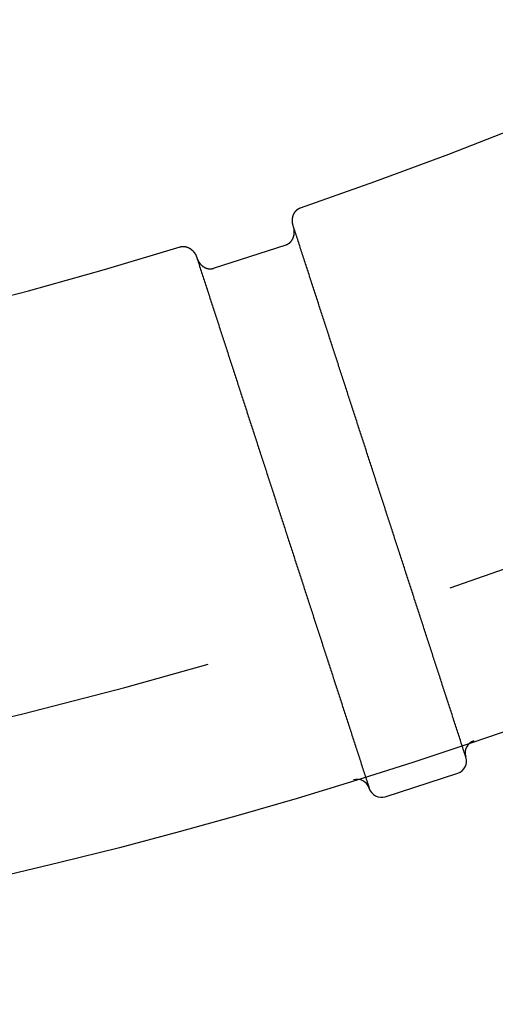
# Model space of a CAD drawing. Extents: x -49 to 49, y -149 to 61.
# Drawn here: x 11 to 16, y -149 to -139 of the extents above; entities that cross this region are included whole.
import ezdxf

# ---------------------------------------------------------------- set-up
doc = ezdxf.new("R2010")
doc.units = 0
doc.header["$LTSCALE"] = 20
doc.linetypes.add('VERDECKT', pattern=[0.375, 0.25, -0.125])
doc.layers.get('0').update_dxf_attribs({"linetype": 'CONTINUOUS'})
doc.layers.add('STEMPEL', color=3, linetype='CONTINUOUS')

# ---------------------------------------------------------------- blocks, each defined once
blk = doc.blocks.new('A$C1C37465E')
at = {"color": 1, "linetype": 'VERDECKT'}
blk.add_line((13.171539, -41.751354), (13.884831, -41.519591), dxfattribs=at)
at = {"color": 3, "linetype": 'CONTINUOUS'}
for p, q in [((15.654759, -46.562361), (15.655988, -46.566143)), ((14.862441, -46.955415), (15.575733, -46.723652)), ((14.704932, -46.87516), (14.703703, -46.871378))]:
    blk.add_line(p, q, dxfattribs=at)
at = {"color": 1}
for points in [[(13.9563, -41.335, 0), (13.9561, -41.3343, 0), (13.9559, -41.3337, 0), (13.9557, -41.333, 0), (13.9555, -41.3324, 0), (13.9553, -41.3317, 0), (13.9551, -41.3311, 0), (13.9549, -41.3304, 0), (13.9547, -41.3298, 0), (13.9545, -41.3291, 0), (13.9543, -41.3285, 0), (13.9541, -41.3278, 0), (13.9539, -41.3272, 0), (13.9538, -41.3265, 0), (13.9536, -41.3259, 0), (13.9534, -41.3252, 0), (13.9532, -41.3246, 0), (13.9531, -41.3239, 0), (13.9529, -41.3233, 0), (13.9528, -41.3226, 0), (13.9526, -41.322, 0), (13.9524, -41.3213, 0), (13.9523, -41.3206, 0), (13.9521, -41.32, 0), (13.952, -41.3193, 0), (13.9518, -41.3187, 0), (13.9517, -41.318, 0), (13.9515, -41.3174, 0), (13.9514, -41.3167, 0), (13.9513, -41.316, 0), (13.9511, -41.3154, 0), (13.951, -41.3147, 0), (13.9509, -41.314, 0), (13.9507, -41.3134, 0), (13.9506, -41.3127, 0), (13.9505, -41.3121, 0), (13.9504, -41.3114, 0), (13.9502, -41.3107, 0), (13.9501, -41.3101, 0), (13.95, -41.3094, 0), (13.9499, -41.3087, 0), (13.9498, -41.3081, 0), (13.9497, -41.3074, 0), (13.9496, -41.3067, 0), (13.9495, -41.3061, 0), (13.9494, -41.3054, 0), (13.9493, -41.3047, 0), (13.9492, -41.3041, 0), (13.9491, -41.3034, 0), (13.949, -41.3027, 0), (13.949, -41.302, 0), (13.9489, -41.3014, 0), (13.9488, -41.3007, 0), (13.9487, -41.3, 0), (13.9486, -41.2994, 0), (13.9486, -41.2987, 0), (13.9485, -41.298, 0), (13.9484, -41.2973, 0), (13.9484, -41.2967, 0), (13.9483, -41.296, 0), (13.9483, -41.2953, 0), (13.9482, -41.2947, 0), (13.9481, -41.294, 0), (13.9481, -41.2933, 0), (13.9481, -41.2926, 0), (13.948, -41.292, 0), (13.948, -41.2913, 0), (13.9479, -41.2906, 0), (13.9479, -41.2899, 0), (13.9479, -41.2893, 0), (13.9478, -41.2886, 0), (13.9478, -41.2879, 0), (13.9478, -41.2872, 0), (13.9477, -41.2866, 0), (13.9477, -41.2859, 0), (13.9477, -41.2852, 0), (13.9477, -41.2846, 0), (13.9477, -41.2839, 0), (13.9477, -41.2832, 0), (13.9477, -41.2825, 0), (13.9477, -41.2819, 0), (13.9477, -41.2812, 0), (13.9477, -41.2805, 0), (13.9477, -41.2798, 0), (13.9477, -41.2792, 0), (13.9477, -41.2785, 0), (13.9477, -41.2778, 0), (13.9477, -41.2771, 0), (13.9477, -41.2765, 0), (13.9477, -41.2758, 0), (13.9478, -41.2751, 0), (13.9478, -41.2744, 0), (13.9478, -41.2738, 0), (13.9479, -41.2731, 0), (13.9479, -41.2724, 0), (13.9479, -41.2717, 0), (13.948, -41.2711, 0), (13.948, -41.2704, 0), (13.9481, -41.2697, 0), (13.9481, -41.2691, 0), (13.9482, -41.2684, 0), (13.9482, -41.2677, 0), (13.9483, -41.267, 0), (13.9483, -41.2664, 0), (13.9484, -41.2657, 0), (13.9484, -41.265, 0), (13.9485, -41.2644, 0), (13.9486, -41.2637, 0), (13.9487, -41.263, 0), (13.9487, -41.2623, 0), (13.9488, -41.2617, 0), (13.9489, -41.261, 0), (13.949, -41.2603, 0), (13.9491, -41.2597, 0), (13.9492, -41.259, 0), (13.9492, -41.2583, 0), (13.9493, -41.2577, 0), (13.9494, -41.257, 0), (13.9495, -41.2563, 0), (13.9496, -41.2557, 0), (13.9498, -41.255, 0), (13.9499, -41.2543, 0), (13.95, -41.2537, 0), (13.9501, -41.253, 0), (13.9502, -41.2524, 0), (13.9503, -41.2517, 0), (13.9505, -41.251, 0), (13.9506, -41.2504, 0), (13.9507, -41.2497, 0), (13.9508, -41.2491, 0), (13.951, -41.2484, 0), (13.9511, -41.2477, 0), (13.9513, -41.2471, 0), (13.9514, -41.2464, 0), (13.9516, -41.2458, 0), (13.9517, -41.2451, 0), (13.9519, -41.2445, 0), (13.952, -41.2438, 0), (13.9522, -41.2431, 0), (13.9523, -41.2425, 0), (13.9525, -41.2418, 0), (13.9527, -41.2412, 0), (13.9528, -41.2405, 0), (13.953, -41.2399, 0), (13.9532, -41.2392, 0), (13.9534, -41.2386, 0), (13.9535, -41.238, 0), (13.9537, -41.2373, 0), (13.9539, -41.2367, 0), (13.9541, -41.236, 0), (13.9543, -41.2354, 0), (13.9545, -41.2347, 0), (13.9547, -41.2341, 0), (13.9549, -41.2335, 0), (13.9551, -41.2328, 0), (13.9553, -41.2322, 0), (13.9555, -41.2315, 0), (13.9557, -41.2309, 0), (13.956, -41.2303, 0), (13.9562, -41.2296, 0), (13.9564, -41.229, 0), (13.9566, -41.2284, 0), (13.9569, -41.2277, 0), (13.9571, -41.2271, 0), (13.9573, -41.2265, 0), (13.9576, -41.2258, 0), (13.9578, -41.2252, 0), (13.958, -41.2246, 0), (13.9583, -41.224, 0), (13.9585, -41.2234, 0), (13.9588, -41.2227, 0), (13.9591, -41.2221, 0), (13.9593, -41.2215, 0), (13.9596, -41.2209, 0), (13.9598, -41.2203, 0), (13.9601, -41.2196, 0), (13.9604, -41.219, 0), (13.9607, -41.2184, 0), (13.9609, -41.2178, 0), (13.9612, -41.2172, 0), (13.9615, -41.2166, 0), (13.9618, -41.216, 0), (13.9621, -41.2154, 0), (13.9624, -41.2148, 0), (13.9627, -41.2142, 0), (13.963, -41.2136, 0), (13.9633, -41.213, 0), (13.9636, -41.2124, 0), (13.9639, -41.2118, 0), (13.9642, -41.2112, 0), (13.9645, -41.2106, 0), (13.9648, -41.21, 0), (13.9651, -41.2094, 0), (13.9654, -41.2088, 0), (13.9658, -41.2082, 0), (13.9661, -41.2076, 0), (13.9664, -41.207, 0), (13.9668, -41.2065, 0), (13.9671, -41.2059, 0), (13.9674, -41.2053, 0), (13.9678, -41.2047, 0), (13.9681, -41.2042, 0), (13.9685, -41.2036, 0), (13.9688, -41.203, 0), (13.9692, -41.2024, 0), (13.9695, -41.2019, 0), (13.9699, -41.2013, 0), (13.9703, -41.2008, 0), (13.9706, -41.2002, 0), (13.971, -41.1996, 0), (13.9714, -41.1991, 0), (13.9717, -41.1985, 0), (13.9721, -41.198, 0), (13.9725, -41.1974, 0), (13.9729, -41.1969, 0), (13.9733, -41.1963, 0), (13.9737, -41.1958, 0), (13.9741, -41.1952, 0), (13.9745, -41.1947, 0), (13.9749, -41.1942, 0), (13.9753, -41.1936, 0), (13.9757, -41.1931, 0), (13.9761, -41.1926, 0), (13.9765, -41.192, 0), (13.9769, -41.1915, 0), (13.9773, -41.191, 0), (13.9777, -41.1905, 0), (13.9781, -41.19, 0), (13.9786, -41.1894, 0), (13.979, -41.1889, 0), (13.9794, -41.1884, 0), (13.9798, -41.1879, 0), (13.9803, -41.1874, 0), (13.9807, -41.1869, 0), (13.9812, -41.1864, 0), (13.9816, -41.1859, 0), (13.9821, -41.1854, 0), (13.9825, -41.1849, 0), (13.983, -41.1844, 0), (13.9834, -41.1839, 0), (13.9839, -41.1834, 0), (13.9843, -41.1829, 0), (13.9848, -41.1825, 0), (13.9853, -41.182, 0), (13.9857, -41.1815, 0), (13.9862, -41.181, 0), (13.9867, -41.1806, 0), (13.9872, -41.1801, 0), (13.9876, -41.1796, 0), (13.9881, -41.1792, 0), (13.9886, -41.1787, 0), (13.9891, -41.1783, 0), (13.9896, -41.1778, 0), (13.9901, -41.1773, 0), (13.9906, -41.1769, 0), (13.9911, -41.1764, 0), (13.9916, -41.176, 0), (13.9921, -41.1756, 0), (13.9926, -41.1751, 0), (13.9931, -41.1747, 0), (13.9936, -41.1743, 0), (13.9941, -41.1738, 0), (13.9947, -41.1734, 0), (13.9952, -41.173, 0), (13.9957, -41.1726, 0), (13.9962, -41.1722, 0), (13.9967, -41.1718, 0), (13.9973, -41.1713, 0), (13.9978, -41.1709, 0), (13.9983, -41.1705, 0), (13.9989, -41.1701, 0), (13.9994, -41.1697, 0), (14, -41.1694, 0), (14.0005, -41.169, 0), (14.001, -41.1686, 0), (14.0016, -41.1682, 0), (14.0021, -41.1678, 0), (14.0027, -41.1675, 0), (14.0032, -41.1671, 0), (14.0038, -41.1667, 0), (14.0044, -41.1664, 0), (14.0049, -41.166, 0), (14.0055, -41.1656, 0), (14.006, -41.1653, 0), (14.0066, -41.1649, 0), (14.0072, -41.1646, 0), (14.0077, -41.1643, 0), (14.0083, -41.1639, 0), (14.0089, -41.1636, 0), (14.0095, -41.1633, 0), (14.01, -41.1629, 0), (14.0106, -41.1626, 0), (14.0112, -41.1623, 0), (14.0118, -41.162, 0), (14.0124, -41.1617, 0), (14.013, -41.1613, 0), (14.0136, -41.161, 0), (14.0142, -41.1607, 0), (14.0147, -41.1604, 0), (14.0153, -41.1601, 0), (14.0159, -41.1599, 0), (14.0165, -41.1596, 0), (14.0171, -41.1593, 0), (14.0177, -41.159, 0), (14.0184, -41.1587, 0), (14.019, -41.1585, 0), (14.0196, -41.1582, 0), (14.0202, -41.1579, 0), (14.0208, -41.1577, 0), (14.0214, -41.1574, 0), (14.022, -41.1572, 0), (14.0226, -41.1569, 0), (14.0233, -41.1567, 0), (14.0239, -41.1564, 0), (14.0245, -41.1562, 0), (14.0251, -41.1559, 0), (14.0258, -41.1557, 0), (14.0264, -41.1555, 0), (14.027, -41.1553, 0), (14.0277, -41.155, 0)], [(15.6548, -46.5624, 0), (15.6499, -46.5475, 0), (15.6451, -46.5326, 0), (15.6402, -46.5177, 0), (15.6354, -46.5028, 0), (15.6306, -46.4879, 0), (15.6257, -46.473, 0), (15.6209, -46.4581, 0), (15.616, -46.4432, 0), (15.6112, -46.4283, 0), (15.6064, -46.4134, 0), (15.6015, -46.3985, 0), (15.5967, -46.3836, 0), (15.5919, -46.3688, 0), (15.587, -46.3539, 0), (15.5822, -46.339, 0), (15.5773, -46.3241, 0), (15.5725, -46.3092, 0), (15.5677, -46.2943, 0), (15.5628, -46.2794, 0), (15.558, -46.2645, 0), (15.5531, -46.2496, 0), (15.5483, -46.2347, 0), (15.5435, -46.2198, 0), (15.5386, -46.2049, 0), (15.5338, -46.19, 0), (15.5289, -46.1751, 0), (15.5241, -46.1603, 0), (15.5193, -46.1454, 0), (15.5144, -46.1305, 0), (15.5096, -46.1156, 0), (15.5048, -46.1007, 0), (15.4999, -46.0858, 0), (15.4951, -46.0709, 0), (15.4902, -46.056, 0), (15.4854, -46.0411, 0), (15.4806, -46.0262, 0), (15.4757, -46.0113, 0), (15.4709, -45.9964, 0), (15.466, -45.9815, 0), (15.4612, -45.9666, 0), (15.4564, -45.9518, 0), (15.4515, -45.9369, 0), (15.4467, -45.922, 0), (15.4418, -45.9071, 0), (15.437, -45.8922, 0), (15.4322, -45.8773, 0), (15.4273, -45.8624, 0), (15.4225, -45.8475, 0), (15.4177, -45.8326, 0), (15.4128, -45.8177, 0), (15.408, -45.8028, 0), (15.4031, -45.7879, 0), (15.3983, -45.773, 0), (15.3935, -45.7582, 0), (15.3886, -45.7433, 0), (15.3838, -45.7284, 0), (15.3789, -45.7135, 0), (15.3741, -45.6986, 0), (15.3693, -45.6837, 0), (15.3644, -45.6688, 0), (15.3596, -45.6539, 0), (15.3547, -45.639, 0), (15.3499, -45.6241, 0), (15.3451, -45.6092, 0), (15.3402, -45.5943, 0), (15.3354, -45.5794, 0), (15.3305, -45.5645, 0), (15.3257, -45.5497, 0), (15.3209, -45.5348, 0), (15.316, -45.5199, 0), (15.3112, -45.505, 0), (15.3064, -45.4901, 0), (15.3015, -45.4752, 0), (15.2967, -45.4603, 0), (15.2918, -45.4454, 0), (15.287, -45.4305, 0), (15.2822, -45.4156, 0), (15.2773, -45.4007, 0), (15.2725, -45.3858, 0), (15.2676, -45.3709, 0), (15.2628, -45.356, 0), (15.258, -45.3412, 0), (15.2531, -45.3263, 0), (15.2483, -45.3114, 0), (15.2434, -45.2965, 0), (15.2386, -45.2816, 0), (15.2338, -45.2667, 0), (15.2289, -45.2518, 0), (15.2241, -45.2369, 0), (15.2193, -45.222, 0), (15.2144, -45.2071, 0), (15.2096, -45.1922, 0), (15.2047, -45.1773, 0), (15.1999, -45.1624, 0), (15.1951, -45.1475, 0), (15.1902, -45.1327, 0), (15.1854, -45.1178, 0), (15.1805, -45.1029, 0), (15.1757, -45.088, 0), (15.1709, -45.0731, 0), (15.166, -45.0582, 0), (15.1612, -45.0433, 0), (15.1563, -45.0284, 0), (15.1515, -45.0135, 0), (15.1467, -44.9986, 0), (15.1418, -44.9837, 0), (15.137, -44.9688, 0), (15.1322, -44.9539, 0), (15.1273, -44.939, 0), (15.1225, -44.9242, 0), (15.1176, -44.9093, 0), (15.1128, -44.8944, 0), (15.108, -44.8795, 0), (15.1031, -44.8646, 0), (15.0983, -44.8497, 0), (15.0934, -44.8348, 0), (15.0886, -44.8199, 0), (15.0838, -44.805, 0), (15.0789, -44.7901, 0), (15.0741, -44.7752, 0), (15.0692, -44.7603, 0), (15.0644, -44.7454, 0), (15.0596, -44.7305, 0), (15.0547, -44.7157, 0), (15.0499, -44.7008, 0), (15.045, -44.6859, 0), (15.0402, -44.671, 0), (15.0354, -44.6561, 0), (15.0305, -44.6412, 0), (15.0257, -44.6263, 0), (15.0209, -44.6114, 0), (15.016, -44.5965, 0), (15.0112, -44.5816, 0), (15.0063, -44.5667, 0), (15.0015, -44.5518, 0), (14.9967, -44.5369, 0), (14.9918, -44.522, 0), (14.987, -44.5072, 0), (14.9821, -44.4923, 0), (14.9773, -44.4774, 0), (14.9725, -44.4625, 0), (14.9676, -44.4476, 0), (14.9628, -44.4327, 0), (14.9579, -44.4178, 0), (14.9531, -44.4029, 0), (14.9483, -44.388, 0), (14.9434, -44.3731, 0), (14.9386, -44.3582, 0), (14.9338, -44.3433, 0), (14.9289, -44.3284, 0), (14.9241, -44.3135, 0), (14.9192, -44.2987, 0), (14.9144, -44.2838, 0), (14.9096, -44.2689, 0), (14.9047, -44.254, 0), (14.8999, -44.2391, 0), (14.895, -44.2242, 0), (14.8902, -44.2093, 0), (14.8854, -44.1944, 0), (14.8805, -44.1795, 0), (14.8757, -44.1646, 0), (14.8708, -44.1497, 0), (14.866, -44.1348, 0), (14.8612, -44.1199, 0), (14.8563, -44.105, 0), (14.8515, -44.0902, 0), (14.8467, -44.0753, 0), (14.8418, -44.0604, 0), (14.837, -44.0455, 0), (14.8321, -44.0306, 0), (14.8273, -44.0157, 0), (14.8225, -44.0008, 0), (14.8176, -43.9859, 0), (14.8128, -43.971, 0), (14.8079, -43.9561, 0), (14.8031, -43.9412, 0), (14.7983, -43.9263, 0), (14.7934, -43.9114, 0), (14.7886, -43.8965, 0), (14.7837, -43.8817, 0), (14.7789, -43.8668, 0), (14.7741, -43.8519, 0), (14.7692, -43.837, 0), (14.7644, -43.8221, 0), (14.7595, -43.8072, 0), (14.7547, -43.7923, 0), (14.7499, -43.7774, 0), (14.745, -43.7625, 0), (14.7402, -43.7476, 0), (14.7354, -43.7327, 0), (14.7305, -43.7178, 0), (14.7257, -43.7029, 0), (14.7208, -43.688, 0), (14.716, -43.6731, 0), (14.7112, -43.6583, 0), (14.7063, -43.6434, 0), (14.7015, -43.6285, 0), (14.6966, -43.6136, 0), (14.6918, -43.5987, 0), (14.687, -43.5838, 0), (14.6821, -43.5689, 0), (14.6773, -43.554, 0), (14.6724, -43.5391, 0), (14.6676, -43.5242, 0), (14.6628, -43.5093, 0), (14.6579, -43.4944, 0), (14.6531, -43.4795, 0), (14.6483, -43.4646, 0), (14.6434, -43.4498, 0), (14.6386, -43.4349, 0), (14.6337, -43.42, 0), (14.6289, -43.4051, 0), (14.6241, -43.3902, 0), (14.6192, -43.3753, 0), (14.6144, -43.3604, 0), (14.6095, -43.3455, 0), (14.6047, -43.3306, 0), (14.5999, -43.3157, 0), (14.595, -43.3008, 0), (14.5902, -43.2859, 0), (14.5853, -43.271, 0), (14.5805, -43.2561, 0), (14.5757, -43.2413, 0), (14.5708, -43.2264, 0), (14.566, -43.2115, 0), (14.5611, -43.1966, 0), (14.5563, -43.1817, 0), (14.5515, -43.1668, 0), (14.5466, -43.1519, 0), (14.5418, -43.137, 0), (14.537, -43.1221, 0), (14.5321, -43.1072, 0), (14.5273, -43.0923, 0), (14.5224, -43.0774, 0), (14.5176, -43.0625, 0), (14.5128, -43.0476, 0), (14.5079, -43.0328, 0), (14.5031, -43.0179, 0), (14.4982, -43.003, 0), (14.4934, -42.9881, 0), (14.4886, -42.9732, 0), (14.4837, -42.9583, 0), (14.4789, -42.9434, 0), (14.474, -42.9285, 0), (14.4692, -42.9136, 0), (14.4644, -42.8987, 0), (14.4595, -42.8838, 0), (14.4547, -42.8689, 0), (14.4499, -42.854, 0), (14.445, -42.8391, 0), (14.4402, -42.8243, 0), (14.4353, -42.8094, 0), (14.4305, -42.7945, 0), (14.4257, -42.7796, 0), (14.4208, -42.7647, 0), (14.416, -42.7498, 0), (14.4111, -42.7349, 0), (14.4063, -42.72, 0), (14.4015, -42.7051, 0), (14.3966, -42.6902, 0), (14.3918, -42.6753, 0), (14.3869, -42.6604, 0), (14.3821, -42.6455, 0), (14.3773, -42.6306, 0), (14.3724, -42.6158, 0), (14.3676, -42.6009, 0), (14.3628, -42.586, 0), (14.3579, -42.5711, 0), (14.3531, -42.5562, 0), (14.3482, -42.5413, 0), (14.3434, -42.5264, 0), (14.3386, -42.5115, 0), (14.3337, -42.4966, 0), (14.3289, -42.4817, 0), (14.324, -42.4668, 0), (14.3192, -42.4519, 0), (14.3144, -42.437, 0), (14.3095, -42.4221, 0), (14.3047, -42.4073, 0), (14.2998, -42.3924, 0), (14.295, -42.3775, 0), (14.2902, -42.3626, 0), (14.2853, -42.3477, 0), (14.2805, -42.3328, 0), (14.2756, -42.3179, 0), (14.2708, -42.303, 0), (14.266, -42.2881, 0), (14.2611, -42.2732, 0), (14.2563, -42.2583, 0), (14.2515, -42.2434, 0), (14.2466, -42.2285, 0), (14.2418, -42.2136, 0), (14.2369, -42.1987, 0), (14.2321, -42.1839, 0), (14.2273, -42.169, 0), (14.2224, -42.1541, 0), (14.2176, -42.1392, 0), (14.2127, -42.1243, 0), (14.2079, -42.1094, 0), (14.2031, -42.0945, 0), (14.1982, -42.0796, 0), (14.1934, -42.0647, 0), (14.1885, -42.0498, 0), (14.1837, -42.0349, 0), (14.1789, -42.02, 0), (14.174, -42.0051, 0), (14.1692, -41.9902, 0), (14.1644, -41.9754, 0), (14.1595, -41.9605, 0), (14.1547, -41.9456, 0), (14.1498, -41.9307, 0), (14.145, -41.9158, 0), (14.1402, -41.9009, 0), (14.1353, -41.886, 0), (14.1305, -41.8711, 0), (14.1256, -41.8562, 0), (14.1208, -41.8413, 0), (14.116, -41.8264, 0), (14.1111, -41.8115, 0), (14.1063, -41.7966, 0), (14.1014, -41.7817, 0), (14.0966, -41.7669, 0), (14.0918, -41.752, 0), (14.0869, -41.7371, 0), (14.0821, -41.7222, 0), (14.0772, -41.7073, 0), (14.0724, -41.6924, 0), (14.0676, -41.6775, 0), (14.0627, -41.6626, 0), (14.0579, -41.6477, 0), (14.0531, -41.6328, 0), (14.0482, -41.6179, 0), (14.0434, -41.603, 0), (14.0385, -41.5881, 0), (14.0337, -41.5732, 0), (14.0289, -41.5584, 0), (14.024, -41.5435, 0), (14.0192, -41.5286, 0), (14.0143, -41.5137, 0), (14.0095, -41.4988, 0), (14.0047, -41.4839, 0), (13.9998, -41.469, 0), (13.995, -41.4541, 0), (13.9901, -41.4392, 0), (13.9853, -41.4243, 0), (13.9805, -41.4094, 0), (13.9756, -41.3945, 0), (13.9708, -41.3796, 0), (13.966, -41.3647, 0), (13.9611, -41.3498, 0), (13.9563, -41.335, 0)], [(12.8417, -41.5404, 0), (12.8422, -41.5402, 0), (12.8428, -41.5401, 0), (12.8433, -41.5399, 0), (12.8438, -41.5398, 0), (12.8444, -41.5396, 0), (12.8449, -41.5395, 0), (12.8455, -41.5393, 0), (12.846, -41.5392, 0), (12.8465, -41.539, 0), (12.8471, -41.5389, 0), (12.8476, -41.5388, 0), (12.8482, -41.5386, 0), (12.8487, -41.5385, 0), (12.8492, -41.5384, 0), (12.8498, -41.5382, 0), (12.8503, -41.5381, 0), (12.8509, -41.538, 0), (12.8514, -41.5379, 0), (12.852, -41.5378, 0), (12.8525, -41.5377, 0), (12.853, -41.5376, 0), (12.8536, -41.5375, 0), (12.8541, -41.5374, 0), (12.8547, -41.5373, 0), (12.8552, -41.5372, 0), (12.8558, -41.5371, 0), (12.8563, -41.537, 0), (12.8569, -41.5369, 0), (12.8574, -41.5368, 0), (12.858, -41.5367, 0), (12.8585, -41.5367, 0), (12.8591, -41.5366, 0), (12.8596, -41.5365, 0), (12.8602, -41.5365, 0), (12.8607, -41.5364, 0), (12.8613, -41.5363, 0), (12.8618, -41.5363, 0), (12.8624, -41.5362, 0), (12.8629, -41.5362, 0), (12.8635, -41.5361, 0), (12.864, -41.5361, 0), (12.8646, -41.536, 0), (12.8651, -41.536, 0), (12.8657, -41.5359, 0), (12.8662, -41.5359, 0), (12.8668, -41.5359, 0), (12.8673, -41.5358, 0), (12.8679, -41.5358, 0), (12.8684, -41.5358, 0), (12.869, -41.5358, 0), (12.8696, -41.5357, 0), (12.8701, -41.5357, 0), (12.8707, -41.5357, 0), (12.8712, -41.5357, 0), (12.8718, -41.5357, 0), (12.8723, -41.5357, 0), (12.8729, -41.5357, 0), (12.8734, -41.5357, 0), (12.874, -41.5357, 0), (12.8746, -41.5357, 0), (12.8751, -41.5357, 0), (12.8757, -41.5357, 0), (12.8762, -41.5357, 0), (12.8768, -41.5357, 0), (12.8773, -41.5358, 0), (12.8779, -41.5358, 0), (12.8784, -41.5358, 0), (12.879, -41.5358, 0), (12.8796, -41.5359, 0), (12.8801, -41.5359, 0), (12.8807, -41.5359, 0), (12.8812, -41.536, 0), (12.8818, -41.536, 0), (12.8823, -41.5361, 0), (12.8829, -41.5361, 0), (12.8835, -41.5362, 0), (12.884, -41.5362, 0), (12.8846, -41.5363, 0), (12.8851, -41.5363, 0), (12.8857, -41.5364, 0), (12.8862, -41.5365, 0), (12.8868, -41.5365, 0), (12.8873, -41.5366, 0), (12.8879, -41.5367, 0), (12.8884, -41.5367, 0), (12.889, -41.5368, 0), (12.8896, -41.5369, 0), (12.8901, -41.537, 0), (12.8907, -41.5371, 0), (12.8912, -41.5371, 0), (12.8918, -41.5372, 0), (12.8923, -41.5373, 0), (12.8928, -41.5374, 0), (12.8934, -41.5375, 0), (12.8939, -41.5376, 0), (12.8945, -41.5377, 0), (12.895, -41.5378, 0), (12.8956, -41.538, 0), (12.8961, -41.5381, 0), (12.8967, -41.5382, 0), (12.8972, -41.5383, 0), (12.8978, -41.5384, 0), (12.8983, -41.5385, 0), (12.8988, -41.5387, 0), (12.8994, -41.5388, 0), (12.8999, -41.5389, 0), (12.9005, -41.539, 0), (12.901, -41.5392, 0), (12.9015, -41.5393, 0), (12.9021, -41.5395, 0), (12.9026, -41.5396, 0), (12.9032, -41.5397, 0), (12.9037, -41.5399, 0), (12.9042, -41.54, 0), (12.9048, -41.5402, 0), (12.9053, -41.5404, 0), (12.9058, -41.5405, 0), (12.9064, -41.5407, 0), (12.9069, -41.5408, 0), (12.9074, -41.541, 0), (12.908, -41.5412, 0), (12.9085, -41.5413, 0), (12.909, -41.5415, 0), (12.9096, -41.5417, 0), (12.9101, -41.5419, 0), (12.9106, -41.542, 0), (12.9111, -41.5422, 0), (12.9117, -41.5424, 0), (12.9122, -41.5426, 0), (12.9127, -41.5428, 0), (12.9132, -41.543, 0), (12.9138, -41.5432, 0), (12.9143, -41.5433, 0), (12.9148, -41.5435, 0), (12.9153, -41.5437, 0), (12.9158, -41.5439, 0), (12.9164, -41.5442, 0), (12.9169, -41.5444, 0), (12.9174, -41.5446, 0), (12.9179, -41.5448, 0), (12.9184, -41.545, 0), (12.9189, -41.5452, 0), (12.9195, -41.5454, 0), (12.92, -41.5457, 0), (12.9205, -41.5459, 0), (12.921, -41.5461, 0), (12.9215, -41.5463, 0), (12.922, -41.5466, 0), (12.9225, -41.5468, 0), (12.923, -41.547, 0), (12.9235, -41.5473, 0), (12.924, -41.5475, 0), (12.9246, -41.5477, 0), (12.9251, -41.548, 0), (12.9256, -41.5482, 0), (12.9261, -41.5485, 0), (12.9266, -41.5487, 0), (12.9271, -41.549, 0), (12.9276, -41.5492, 0), (12.9281, -41.5495, 0), (12.9286, -41.5497, 0), (12.9291, -41.55, 0), (12.9295, -41.5503, 0), (12.93, -41.5505, 0), (12.9305, -41.5508, 0), (12.931, -41.5511, 0), (12.9315, -41.5513, 0), (12.932, -41.5516, 0), (12.9325, -41.5519, 0), (12.933, -41.5522, 0), (12.9335, -41.5524, 0), (12.9339, -41.5527, 0), (12.9344, -41.553, 0), (12.9349, -41.5533, 0), (12.9354, -41.5536, 0), (12.9359, -41.5538, 0), (12.9363, -41.5541, 0), (12.9368, -41.5544, 0), (12.9373, -41.5547, 0), (12.9378, -41.555, 0), (12.9383, -41.5553, 0), (12.9387, -41.5556, 0), (12.9392, -41.5559, 0), (12.9397, -41.5562, 0), (12.9401, -41.5565, 0), (12.9406, -41.5568, 0), (12.9411, -41.5571, 0), (12.9415, -41.5574, 0), (12.942, -41.5578, 0), (12.9425, -41.5581, 0), (12.9429, -41.5584, 0), (12.9434, -41.5587, 0), (12.9438, -41.559, 0), (12.9443, -41.5593, 0), (12.9448, -41.5597, 0), (12.9452, -41.56, 0), (12.9457, -41.5603, 0), (12.9461, -41.5606, 0), (12.9466, -41.561, 0), (12.947, -41.5613, 0), (12.9475, -41.5616, 0), (12.9479, -41.562, 0), (12.9484, -41.5623, 0), (12.9488, -41.5627, 0), (12.9493, -41.563, 0), (12.9497, -41.5633, 0), (12.9501, -41.5637, 0), (12.9506, -41.564, 0), (12.951, -41.5644, 0), (12.9515, -41.5647, 0), (12.9519, -41.5651, 0), (12.9523, -41.5654, 0), (12.9528, -41.5658, 0), (12.9532, -41.5661, 0), (12.9536, -41.5665, 0), (12.9541, -41.5669, 0), (12.9545, -41.5672, 0), (12.9549, -41.5676, 0), (12.9553, -41.5679, 0), (12.9558, -41.5683, 0), (12.9562, -41.5687, 0), (12.9566, -41.569, 0), (12.957, -41.5694, 0), (12.9574, -41.5698, 0), (12.9579, -41.5702, 0), (12.9583, -41.5705, 0), (12.9587, -41.5709, 0), (12.9591, -41.5713, 0), (12.9595, -41.5717, 0), (12.9599, -41.572, 0), (12.9603, -41.5724, 0), (12.9608, -41.5728, 0), (12.9612, -41.5732, 0), (12.9616, -41.5736, 0), (12.962, -41.574, 0), (12.9624, -41.5744, 0), (12.9628, -41.5748, 0), (12.9632, -41.5751, 0), (12.9636, -41.5755, 0), (12.964, -41.5759, 0), (12.9644, -41.5763, 0), (12.9648, -41.5767, 0), (12.9652, -41.5771, 0), (12.9655, -41.5775, 0), (12.9659, -41.5779, 0), (12.9663, -41.5783, 0), (12.9667, -41.5787, 0), (12.9671, -41.5792, 0), (12.9675, -41.5796, 0), (12.9679, -41.58, 0), (12.9683, -41.5804, 0), (12.9686, -41.5808, 0), (12.969, -41.5812, 0), (12.9694, -41.5816, 0), (12.9698, -41.582, 0), (12.9701, -41.5825, 0), (12.9705, -41.5829, 0), (12.9709, -41.5833, 0), (12.9713, -41.5837, 0), (12.9716, -41.5841, 0), (12.972, -41.5846, 0), (12.9724, -41.585, 0), (12.9727, -41.5854, 0), (12.9731, -41.5858, 0), (12.9734, -41.5863, 0), (12.9738, -41.5867, 0), (12.9742, -41.5871, 0), (12.9745, -41.5876, 0), (12.9749, -41.588, 0), (12.9752, -41.5884, 0), (12.9756, -41.5889, 0), (12.9759, -41.5893, 0), (12.9763, -41.5898, 0), (12.9766, -41.5902, 0), (12.977, -41.5906, 0), (12.9773, -41.5911, 0), (12.9777, -41.5915, 0), (12.978, -41.592, 0), (12.9784, -41.5924, 0), (12.9787, -41.5929, 0), (12.979, -41.5933, 0), (12.9794, -41.5938, 0), (12.9797, -41.5942, 0), (12.98, -41.5947, 0), (12.9804, -41.5951, 0), (12.9807, -41.5956, 0), (12.981, -41.596, 0), (12.9813, -41.5965, 0), (12.9817, -41.5969, 0), (12.982, -41.5974, 0), (12.9823, -41.5979, 0), (12.9826, -41.5983, 0), (12.983, -41.5988, 0), (12.9833, -41.5992, 0), (12.9836, -41.5997, 0), (12.9839, -41.6002, 0), (12.9842, -41.6006, 0), (12.9845, -41.6011, 0), (12.9848, -41.6016, 0), (12.9852, -41.602, 0), (12.9855, -41.6025, 0), (12.9858, -41.603, 0), (12.9861, -41.6035, 0), (12.9864, -41.6039, 0), (12.9867, -41.6044, 0), (12.987, -41.6049, 0), (12.9873, -41.6054, 0), (12.9876, -41.6058, 0), (12.9879, -41.6063, 0), (12.9882, -41.6068, 0), (12.9884, -41.6073, 0), (12.9887, -41.6078, 0), (12.989, -41.6082, 0), (12.9893, -41.6087, 0), (12.9896, -41.6092, 0), (12.9899, -41.6097, 0), (12.9902, -41.6102, 0), (12.9904, -41.6107, 0), (12.9907, -41.6111, 0), (12.991, -41.6116, 0), (12.9913, -41.6121, 0), (12.9916, -41.6126, 0), (12.9918, -41.6131, 0), (12.9921, -41.6136, 0), (12.9924, -41.6141, 0), (12.9926, -41.6146, 0), (12.9929, -41.6151, 0), (12.9932, -41.6156, 0), (12.9934, -41.6161, 0), (12.9937, -41.6166, 0), (12.9939, -41.6171, 0), (12.9942, -41.6176, 0), (12.9945, -41.6181, 0), (12.9947, -41.6186, 0), (12.995, -41.6191, 0), (12.9952, -41.6196, 0), (12.9955, -41.6201, 0), (12.9957, -41.6206, 0), (12.996, -41.6211, 0), (12.9962, -41.6216, 0), (12.9965, -41.6221, 0), (12.9967, -41.6226, 0), (12.9969, -41.6231, 0), (12.9972, -41.6236, 0), (12.9974, -41.6241, 0), (12.9977, -41.6246, 0), (12.9979, -41.6251, 0), (12.9981, -41.6256, 0), (12.9983, -41.6262, 0), (12.9986, -41.6267, 0), (12.9988, -41.6272, 0), (12.999, -41.6277, 0), (12.9993, -41.6282, 0), (12.9995, -41.6287, 0), (12.9997, -41.6292, 0), (12.9999, -41.6298, 0), (13.0001, -41.6303, 0), (13.0004, -41.6308, 0), (13.0006, -41.6313, 0), (13.0008, -41.6318, 0), (13.001, -41.6324, 0), (13.0012, -41.6329, 0), (13.0014, -41.6334, 0), (13.0016, -41.6339, 0), (13.0018, -41.6345, 0), (13.002, -41.635, 0), (13.0022, -41.6355, 0), (13.0024, -41.636, 0), (13.0026, -41.6365, 0), (13.0028, -41.6371, 0), (13.003, -41.6376, 0), (13.0032, -41.6381, 0), (13.0034, -41.6387, 0), (13.0036, -41.6392, 0), (13.0038, -41.6397, 0), (13.004, -41.6402, 0), (13.0041, -41.6408, 0), (13.0043, -41.6413, 0), (13.0045, -41.6418, 0), (13.0047, -41.6424, 0), (13.0049, -41.6429, 0), (13.005, -41.6434, 0), (13.0052, -41.644, 0)], [(13.0052, -41.644, 0), (13.0101, -41.6589, 0), (13.0149, -41.6738, 0), (13.0197, -41.6887, 0), (13.0246, -41.7035, 0), (13.0294, -41.7184, 0), (13.0342, -41.7333, 0), (13.0391, -41.7482, 0), (13.0439, -41.7631, 0), (13.0488, -41.778, 0), (13.0536, -41.7929, 0), (13.0584, -41.8078, 0), (13.0633, -41.8227, 0), (13.0681, -41.8376, 0), (13.073, -41.8525, 0), (13.0778, -41.8674, 0), (13.0826, -41.8823, 0), (13.0875, -41.8972, 0), (13.0923, -41.912, 0), (13.0972, -41.9269, 0), (13.102, -41.9418, 0), (13.1068, -41.9567, 0), (13.1117, -41.9716, 0), (13.1165, -41.9865, 0), (13.1214, -42.0014, 0), (13.1262, -42.0163, 0), (13.131, -42.0312, 0), (13.1359, -42.0461, 0), (13.1407, -42.061, 0), (13.1455, -42.0759, 0), (13.1504, -42.0908, 0), (13.1552, -42.1057, 0), (13.1601, -42.1205, 0), (13.1649, -42.1354, 0), (13.1697, -42.1503, 0), (13.1746, -42.1652, 0), (13.1794, -42.1801, 0), (13.1843, -42.195, 0), (13.1891, -42.2099, 0), (13.1939, -42.2248, 0), (13.1988, -42.2397, 0), (13.2036, -42.2546, 0), (13.2085, -42.2695, 0), (13.2133, -42.2844, 0), (13.2181, -42.2993, 0), (13.223, -42.3142, 0), (13.2278, -42.3291, 0), (13.2327, -42.3439, 0), (13.2375, -42.3588, 0), (13.2423, -42.3737, 0), (13.2472, -42.3886, 0), (13.252, -42.4035, 0), (13.2568, -42.4184, 0), (13.2617, -42.4333, 0), (13.2665, -42.4482, 0), (13.2714, -42.4631, 0), (13.2762, -42.478, 0), (13.281, -42.4929, 0), (13.2859, -42.5078, 0), (13.2907, -42.5227, 0), (13.2956, -42.5376, 0), (13.3004, -42.5524, 0), (13.3052, -42.5673, 0), (13.3101, -42.5822, 0), (13.3149, -42.5971, 0), (13.3198, -42.612, 0), (13.3246, -42.6269, 0), (13.3294, -42.6418, 0), (13.3343, -42.6567, 0), (13.3391, -42.6716, 0), (13.3439, -42.6865, 0), (13.3488, -42.7014, 0), (13.3536, -42.7163, 0), (13.3585, -42.7312, 0), (13.3633, -42.7461, 0), (13.3681, -42.7609, 0), (13.373, -42.7758, 0), (13.3778, -42.7907, 0), (13.3827, -42.8056, 0), (13.3875, -42.8205, 0), (13.3923, -42.8354, 0), (13.3972, -42.8503, 0), (13.402, -42.8652, 0), (13.4069, -42.8801, 0), (13.4117, -42.895, 0), (13.4165, -42.9099, 0), (13.4214, -42.9248, 0), (13.4262, -42.9397, 0), (13.431, -42.9546, 0), (13.4359, -42.9694, 0), (13.4407, -42.9843, 0), (13.4456, -42.9992, 0), (13.4504, -43.0141, 0), (13.4552, -43.029, 0), (13.4601, -43.0439, 0), (13.4649, -43.0588, 0), (13.4698, -43.0737, 0), (13.4746, -43.0886, 0), (13.4794, -43.1035, 0), (13.4843, -43.1184, 0), (13.4891, -43.1333, 0), (13.494, -43.1482, 0), (13.4988, -43.1631, 0), (13.5036, -43.1779, 0), (13.5085, -43.1928, 0), (13.5133, -43.2077, 0), (13.5182, -43.2226, 0), (13.523, -43.2375, 0), (13.5278, -43.2524, 0), (13.5327, -43.2673, 0), (13.5375, -43.2822, 0), (13.5423, -43.2971, 0), (13.5472, -43.312, 0), (13.552, -43.3269, 0), (13.5569, -43.3418, 0), (13.5617, -43.3567, 0), (13.5665, -43.3716, 0), (13.5714, -43.3865, 0), (13.5762, -43.4013, 0), (13.5811, -43.4162, 0), (13.5859, -43.4311, 0), (13.5907, -43.446, 0), (13.5956, -43.4609, 0), (13.6004, -43.4758, 0), (13.6053, -43.4907, 0), (13.6101, -43.5056, 0), (13.6149, -43.5205, 0), (13.6198, -43.5354, 0), (13.6246, -43.5503, 0), (13.6294, -43.5652, 0), (13.6343, -43.5801, 0), (13.6391, -43.595, 0), (13.644, -43.6098, 0), (13.6488, -43.6247, 0), (13.6536, -43.6396, 0), (13.6585, -43.6545, 0), (13.6633, -43.6694, 0), (13.6682, -43.6843, 0), (13.673, -43.6992, 0), (13.6778, -43.7141, 0), (13.6827, -43.729, 0), (13.6875, -43.7439, 0), (13.6924, -43.7588, 0), (13.6972, -43.7737, 0), (13.702, -43.7886, 0), (13.7069, -43.8035, 0), (13.7117, -43.8183, 0), (13.7166, -43.8332, 0), (13.7214, -43.8481, 0), (13.7262, -43.863, 0), (13.7311, -43.8779, 0), (13.7359, -43.8928, 0), (13.7407, -43.9077, 0), (13.7456, -43.9226, 0), (13.7504, -43.9375, 0), (13.7553, -43.9524, 0), (13.7601, -43.9673, 0), (13.7649, -43.9822, 0), (13.7698, -43.9971, 0), (13.7746, -44.012, 0), (13.7795, -44.0268, 0), (13.7843, -44.0417, 0), (13.7891, -44.0566, 0), (13.794, -44.0715, 0), (13.7988, -44.0864, 0), (13.8037, -44.1013, 0), (13.8085, -44.1162, 0), (13.8133, -44.1311, 0), (13.8182, -44.146, 0), (13.823, -44.1609, 0), (13.8278, -44.1758, 0), (13.8327, -44.1907, 0), (13.8375, -44.2056, 0), (13.8424, -44.2205, 0), (13.8472, -44.2353, 0), (13.852, -44.2502, 0), (13.8569, -44.2651, 0), (13.8617, -44.28, 0), (13.8666, -44.2949, 0), (13.8714, -44.3098, 0), (13.8762, -44.3247, 0), (13.8811, -44.3396, 0), (13.8859, -44.3545, 0), (13.8908, -44.3694, 0), (13.8956, -44.3843, 0), (13.9004, -44.3992, 0), (13.9053, -44.4141, 0), (13.9101, -44.429, 0), (13.9149, -44.4438, 0), (13.9198, -44.4587, 0), (13.9246, -44.4736, 0), (13.9295, -44.4885, 0), (13.9343, -44.5034, 0), (13.9391, -44.5183, 0), (13.944, -44.5332, 0), (13.9488, -44.5481, 0), (13.9537, -44.563, 0), (13.9585, -44.5779, 0), (13.9633, -44.5928, 0), (13.9682, -44.6077, 0), (13.973, -44.6226, 0), (13.9779, -44.6375, 0), (13.9827, -44.6523, 0), (13.9875, -44.6672, 0), (13.9924, -44.6821, 0), (13.9972, -44.697, 0), (14.0021, -44.7119, 0), (14.0069, -44.7268, 0), (14.0117, -44.7417, 0), (14.0166, -44.7566, 0), (14.0214, -44.7715, 0), (14.0262, -44.7864, 0), (14.0311, -44.8013, 0), (14.0359, -44.8162, 0), (14.0408, -44.8311, 0), (14.0456, -44.846, 0), (14.0504, -44.8608, 0), (14.0553, -44.8757, 0), (14.0601, -44.8906, 0), (14.065, -44.9055, 0), (14.0698, -44.9204, 0), (14.0746, -44.9353, 0), (14.0795, -44.9502, 0), (14.0843, -44.9651, 0), (14.0892, -44.98, 0), (14.094, -44.9949, 0), (14.0988, -45.0098, 0), (14.1037, -45.0247, 0), (14.1085, -45.0396, 0), (14.1133, -45.0545, 0), (14.1182, -45.0693, 0), (14.123, -45.0842, 0), (14.1279, -45.0991, 0), (14.1327, -45.114, 0), (14.1375, -45.1289, 0), (14.1424, -45.1438, 0), (14.1472, -45.1587, 0), (14.1521, -45.1736, 0), (14.1569, -45.1885, 0), (14.1617, -45.2034, 0), (14.1666, -45.2183, 0), (14.1714, -45.2332, 0), (14.1763, -45.2481, 0), (14.1811, -45.263, 0), (14.1859, -45.2778, 0), (14.1908, -45.2927, 0), (14.1956, -45.3076, 0), (14.2005, -45.3225, 0), (14.2053, -45.3374, 0), (14.2101, -45.3523, 0), (14.215, -45.3672, 0), (14.2198, -45.3821, 0), (14.2246, -45.397, 0), (14.2295, -45.4119, 0), (14.2343, -45.4268, 0), (14.2392, -45.4417, 0), (14.244, -45.4566, 0), (14.2488, -45.4715, 0), (14.2537, -45.4863, 0), (14.2585, -45.5012, 0), (14.2634, -45.5161, 0), (14.2682, -45.531, 0), (14.273, -45.5459, 0), (14.2779, -45.5608, 0), (14.2827, -45.5757, 0), (14.2876, -45.5906, 0), (14.2924, -45.6055, 0), (14.2972, -45.6204, 0), (14.3021, -45.6353, 0), (14.3069, -45.6502, 0), (14.3117, -45.6651, 0), (14.3166, -45.68, 0), (14.3214, -45.6948, 0), (14.3263, -45.7097, 0), (14.3311, -45.7246, 0), (14.3359, -45.7395, 0), (14.3408, -45.7544, 0), (14.3456, -45.7693, 0), (14.3505, -45.7842, 0), (14.3553, -45.7991, 0), (14.3601, -45.814, 0), (14.365, -45.8289, 0), (14.3698, -45.8438, 0), (14.3747, -45.8587, 0), (14.3795, -45.8736, 0), (14.3843, -45.8885, 0), (14.3892, -45.9033, 0), (14.394, -45.9182, 0), (14.3988, -45.9331, 0), (14.4037, -45.948, 0), (14.4085, -45.9629, 0), (14.4134, -45.9778, 0), (14.4182, -45.9927, 0), (14.423, -46.0076, 0), (14.4279, -46.0225, 0), (14.4327, -46.0374, 0), (14.4376, -46.0523, 0), (14.4424, -46.0672, 0), (14.4472, -46.0821, 0), (14.4521, -46.097, 0), (14.4569, -46.1118, 0), (14.4618, -46.1267, 0), (14.4666, -46.1416, 0), (14.4714, -46.1565, 0), (14.4763, -46.1714, 0), (14.4811, -46.1863, 0), (14.4859, -46.2012, 0), (14.4908, -46.2161, 0), (14.4956, -46.231, 0), (14.5005, -46.2459, 0), (14.5053, -46.2608, 0), (14.5101, -46.2757, 0), (14.515, -46.2906, 0), (14.5198, -46.3055, 0), (14.5247, -46.3203, 0), (14.5295, -46.3352, 0), (14.5343, -46.3501, 0), (14.5392, -46.365, 0), (14.544, -46.3799, 0), (14.5489, -46.3948, 0), (14.5537, -46.4097, 0), (14.5585, -46.4246, 0), (14.5634, -46.4395, 0), (14.5682, -46.4544, 0), (14.5731, -46.4693, 0), (14.5779, -46.4842, 0), (14.5827, -46.4991, 0), (14.5876, -46.514, 0), (14.5924, -46.5288, 0), (14.5972, -46.5437, 0), (14.6021, -46.5586, 0), (14.6069, -46.5735, 0), (14.6118, -46.5884, 0), (14.6166, -46.6033, 0), (14.6214, -46.6182, 0), (14.6263, -46.6331, 0), (14.6311, -46.648, 0), (14.636, -46.6629, 0), (14.6408, -46.6778, 0), (14.6456, -46.6927, 0), (14.6505, -46.7076, 0), (14.6553, -46.7225, 0), (14.6602, -46.7373, 0), (14.665, -46.7522, 0), (14.6698, -46.7671, 0), (14.6747, -46.782, 0), (14.6795, -46.7969, 0), (14.6843, -46.8118, 0), (14.6892, -46.8267, 0), (14.694, -46.8416, 0), (14.6989, -46.8565, 0), (14.7037, -46.8714, 0)]]:
    blk.add_polyline3d(points, dxfattribs=at)
at = {"color": 1, "linetype": 'VERDECKT'}
for points in [[(13.8848, -41.5196, 0), (13.8863, -41.5191, 0), (13.8877, -41.5186, 0), (13.8892, -41.5181, 0), (13.8906, -41.5175, 0), (13.892, -41.517, 0), (13.8935, -41.5164, 0), (13.8949, -41.5158, 0), (13.8963, -41.5151, 0), (13.8977, -41.5145, 0), (13.899, -41.5138, 0), (13.9004, -41.5131, 0), (13.9018, -41.5124, 0), (13.9031, -41.5117, 0), (13.9045, -41.5109, 0), (13.9058, -41.5101, 0), (13.9071, -41.5093, 0), (13.9085, -41.5085, 0), (13.9098, -41.5077, 0), (13.9111, -41.5068, 0), (13.9123, -41.506, 0), (13.9136, -41.5051, 0), (13.9149, -41.5042, 0), (13.9161, -41.5032, 0), (13.9174, -41.5023, 0), (13.9186, -41.5013, 0), (13.9198, -41.5003, 0), (13.921, -41.4993, 0), (13.9222, -41.4983, 0), (13.9234, -41.4973, 0), (13.9245, -41.4962, 0), (13.9257, -41.4951, 0), (13.9268, -41.494, 0), (13.9279, -41.4929, 0), (13.9291, -41.4918, 0), (13.9302, -41.4906, 0), (13.9312, -41.4895, 0), (13.9323, -41.4883, 0), (13.9334, -41.4871, 0), (13.9344, -41.4859, 0), (13.9354, -41.4846, 0), (13.9364, -41.4834, 0), (13.9374, -41.4821, 0), (13.9384, -41.4809, 0), (13.9394, -41.4796, 0), (13.9403, -41.4783, 0), (13.9413, -41.4769, 0), (13.9422, -41.4756, 0), (13.9431, -41.4742, 0), (13.944, -41.4729, 0), (13.9449, -41.4715, 0), (13.9457, -41.4701, 0), (13.9466, -41.4687, 0), (13.9474, -41.4673, 0), (13.9482, -41.4658, 0), (13.949, -41.4644, 0), (13.9498, -41.4629, 0), (13.9506, -41.4614, 0), (13.9513, -41.4599, 0), (13.952, -41.4584, 0), (13.9527, -41.4569, 0), (13.9534, -41.4554, 0), (13.9541, -41.4539, 0), (13.9548, -41.4523, 0), (13.9554, -41.4508, 0), (13.956, -41.4492, 0), (13.9566, -41.4476, 0), (13.9572, -41.446, 0), (13.9578, -41.4444, 0), (13.9583, -41.4428, 0), (13.9589, -41.4412, 0), (13.9594, -41.4395, 0), (13.9599, -41.4379, 0), (13.9604, -41.4363, 0), (13.9608, -41.4346, 0), (13.9613, -41.4329, 0), (13.9617, -41.4313, 0), (13.9621, -41.4296, 0), (13.9625, -41.4279, 0), (13.9629, -41.4262, 0), (13.9632, -41.4245, 0), (13.9635, -41.4228, 0), (13.9639, -41.421, 0), (13.9641, -41.4193, 0), (13.9644, -41.4176, 0), (13.9647, -41.4158, 0), (13.9649, -41.4141, 0), (13.9651, -41.4124, 0), (13.9653, -41.4106, 0), (13.9655, -41.4088, 0), (13.9657, -41.4071, 0), (13.9658, -41.4053, 0), (13.9659, -41.4035, 0), (13.966, -41.4018, 0), (13.9661, -41.4, 0), (13.9662, -41.3982, 0), (13.9662, -41.3964, 0), (13.9663, -41.3946, 0), (13.9663, -41.3928, 0), (13.9663, -41.391, 0), (13.9662, -41.3892, 0), (13.9662, -41.3874, 0), (13.9661, -41.3856, 0), (13.966, -41.3838, 0), (13.9659, -41.382, 0), (13.9658, -41.3802, 0), (13.9656, -41.3784, 0), (13.9655, -41.3766, 0), (13.9653, -41.3748, 0), (13.9651, -41.373, 0), (13.9649, -41.3712, 0), (13.9646, -41.3694, 0), (13.9644, -41.3676, 0), (13.9641, -41.3658, 0), (13.9638, -41.364, 0), (13.9635, -41.3622, 0), (13.9631, -41.3604, 0), (13.9628, -41.3586, 0), (13.9624, -41.3569, 0), (13.962, -41.3551, 0), (13.9616, -41.3533, 0), (13.9612, -41.3515, 0), (13.9607, -41.3497, 0), (13.9603, -41.348, 0), (13.9598, -41.3462, 0), (13.9593, -41.3445, 0), (13.9588, -41.3427, 0), (13.9582, -41.341, 0), (13.9577, -41.3392, 0)], [(13.0066, -41.6482, 0), (13.0072, -41.65, 0), (13.0078, -41.6517, 0), (13.0084, -41.6534, 0), (13.009, -41.6551, 0), (13.0096, -41.6568, 0), (13.0103, -41.6586, 0), (13.011, -41.6602, 0), (13.0117, -41.6619, 0), (13.0124, -41.6636, 0), (13.0131, -41.6653, 0), (13.0139, -41.667, 0), (13.0146, -41.6686, 0), (13.0154, -41.6703, 0), (13.0162, -41.6719, 0), (13.017, -41.6735, 0), (13.0179, -41.6751, 0), (13.0187, -41.6768, 0), (13.0196, -41.6783, 0), (13.0205, -41.6799, 0), (13.0214, -41.6815, 0), (13.0223, -41.6831, 0), (13.0232, -41.6846, 0), (13.0241, -41.6862, 0), (13.0251, -41.6877, 0), (13.0261, -41.6892, 0), (13.027, -41.6907, 0), (13.028, -41.6922, 0), (13.0291, -41.6937, 0), (13.0301, -41.6952, 0), (13.0311, -41.6967, 0), (13.0322, -41.6981, 0), (13.0333, -41.6995, 0), (13.0344, -41.701, 0), (13.0355, -41.7024, 0), (13.0366, -41.7038, 0), (13.0377, -41.7051, 0), (13.0388, -41.7065, 0), (13.04, -41.7078, 0), (13.0412, -41.7092, 0), (13.0423, -41.7105, 0), (13.0435, -41.7118, 0), (13.0447, -41.7131, 0), (13.046, -41.7144, 0), (13.0472, -41.7156, 0), (13.0484, -41.7168, 0), (13.0497, -41.7181, 0), (13.0509, -41.7193, 0), (13.0522, -41.7205, 0), (13.0535, -41.7216, 0), (13.0548, -41.7228, 0), (13.0561, -41.7239, 0), (13.0574, -41.7251, 0), (13.0588, -41.7262, 0), (13.0601, -41.7273, 0), (13.0614, -41.7283, 0), (13.0628, -41.7294, 0), (13.0642, -41.7304, 0), (13.0655, -41.7314, 0), (13.0669, -41.7324, 0), (13.0683, -41.7334, 0), (13.0697, -41.7344, 0), (13.0711, -41.7353, 0), (13.0726, -41.7362, 0), (13.074, -41.7371, 0), (13.0754, -41.738, 0), (13.0769, -41.7389, 0), (13.0783, -41.7397, 0), (13.0798, -41.7406, 0), (13.0812, -41.7414, 0), (13.0827, -41.7422, 0), (13.0842, -41.7429, 0), (13.0857, -41.7437, 0), (13.0872, -41.7444, 0), (13.0887, -41.7451, 0), (13.0902, -41.7458, 0), (13.0917, -41.7465, 0), (13.0932, -41.7471, 0), (13.0947, -41.7477, 0), (13.0962, -41.7483, 0), (13.0977, -41.7489, 0), (13.0993, -41.7495, 0), (13.1008, -41.75, 0), (13.1023, -41.7505, 0), (13.1039, -41.751, 0), (13.1054, -41.7515, 0), (13.107, -41.752, 0), (13.1085, -41.7524, 0), (13.1101, -41.7528, 0), (13.1116, -41.7532, 0), (13.1132, -41.7536, 0), (13.1147, -41.7539, 0), (13.1163, -41.7543, 0), (13.1178, -41.7546, 0), (13.1194, -41.7548, 0), (13.121, -41.7551, 0), (13.1225, -41.7553, 0), (13.1241, -41.7556, 0), (13.1257, -41.7558, 0), (13.1272, -41.7559, 0), (13.1288, -41.7561, 0), (13.1304, -41.7562, 0), (13.1319, -41.7563, 0), (13.1335, -41.7564, 0), (13.135, -41.7565, 0), (13.1366, -41.7565, 0), (13.1382, -41.7565, 0), (13.1397, -41.7565, 0), (13.1413, -41.7565, 0), (13.1428, -41.7564, 0), (13.1444, -41.7564, 0), (13.1459, -41.7563, 0), (13.1475, -41.7562, 0), (13.149, -41.756, 0), (13.1505, -41.7559, 0), (13.1521, -41.7557, 0), (13.1536, -41.7555, 0), (13.1551, -41.7553, 0), (13.1566, -41.755, 0), (13.1582, -41.7547, 0), (13.1597, -41.7545, 0), (13.1612, -41.7541, 0), (13.1627, -41.7538, 0), (13.1642, -41.7535, 0), (13.1657, -41.7531, 0), (13.1671, -41.7527, 0), (13.1686, -41.7523, 0), (13.1701, -41.7518, 0), (13.1715, -41.7514, 0)]]:
    blk.add_polyline3d(points, dxfattribs=at)
at = {"color": 3, "linetype": 'CONTINUOUS'}
blk.add_circle((0, 0), 49, dxfattribs=at)
at = {"color": 1, "linetype": 'VERDECKT'}
for radius, start, end in [(43.480035, 288.8216404, 305.1783596), (47.5, 280, 300), (43.480035, 270.8216404, 287.1783596)]:
    blk.add_arc((0, 0), radius, start, end, dxfattribs=at)
at = {"color": 3, "linetype": 'CONTINUOUS'}
for centre, start, end in [((15.773642, -46.523734), 108.7289736, 198), ((15.537106, -46.60477), 288, 18), ((14.584821, -46.910006), 18, 107.2710264), ((14.823814, -46.836533), 198, 288)]:
    blk.add_arc(centre, 0.125, start, end, dxfattribs=at)

msp = doc.modelspace()

# ---------------------------------------------------------------- block references
at = {"layer": 'STEMPEL'}
msp.add_blockref('A$C1C37465E', (0, -100), dxfattribs=at)

doc.saveas('drawing.dxf')
